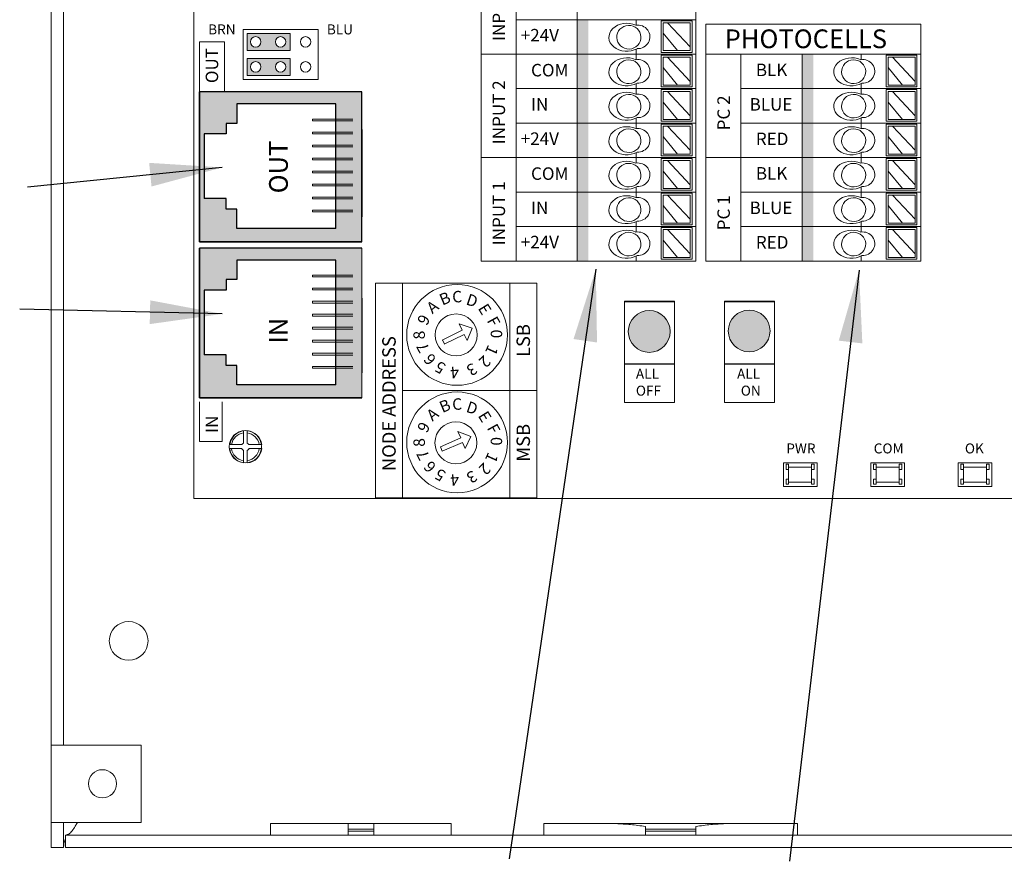
# Model space of a CAD drawing. Units: inches. Extents: x 396 to 506, y 123 to 163.
# Drawn here: x 485 to 490, y 145 to 149 of the extents above; entities that cross this region are included whole.
import ezdxf

# ---------------------------------------------------------------- set-up
doc = ezdxf.new("R2010")
doc.units = ezdxf.units.IN
doc.header["$MEASUREMENT"] = 0
for name, color, linetype in [('1', 7, 'Continuous'), ('2', 7, 'Continuous'), ('Backplate', 5, 'Continuous'), ('Enclosure', 6, 'Continuous'), ('Product', 7, 'Continuous'), ('Rev B', 7, 'Continuous'), ('TXT', 7, 'Continuous')]:
    doc.layers.add(name, color=color, linetype=linetype)
doc.styles.add('SIMPLEX', font='SIMPLEX')
doc.dimstyles.get("Standard").update_dxf_attribs({"dimtxt": 0.18, "dimasz": 0.18, "dimexe": 0.18, "dimexo": 0.0625, "dimgap": 0.09, "dimtad": 0, "dimtih": 1, "dimtoh": 1, "dimdec": 4, "dimzin": 0, "dimdsep": 46, "dimtxsty": 'Standard', "dimcen": 0.09, "dimadec": 0, "dimazin": 0, "dimtfac": 1, "dimtdec": 4, "dimtofl": 0, "dimtmove": 0, "dimatfit": 3, "dimfxl": 1, "dimtolj": 1, "dimtzin": 0, "dimarcsym": 0})

msp = doc.modelspace()

# ---------------------------------------------------------------- hatches: boundary and pattern name
at = {"linetype": 'Continuous', "lineweight": 0}
h = msp.add_hatch(color=253, dxfattribs=at)
h.paths.add_polyline_path([(486.1441, 148.8848), (486.1441, 148.9679), (485.9358, 148.9679), (485.9358, 148.8848)])
h.paths.add_polyline_path([(485.978, 148.8996, -1), (485.978, 148.953, -1)], flags=16)
h.paths.add_polyline_path([(486.0995, 148.953, -1), (486.0995, 148.8996, -1)], flags=16)
h = msp.add_hatch(color=253, dxfattribs=at)
h.paths.add_polyline_path([(486.1438, 148.7636), (486.1438, 148.8466), (485.9355, 148.8466), (485.9355, 148.7636)])
h.paths.add_polyline_path([(485.9777, 148.7783, -1), (485.9777, 148.8318, -1)], flags=16)
h.paths.add_polyline_path([(486.0992, 148.8318, -1), (486.0992, 148.7783, -1)], flags=16)
at = {"layer": '1', "lineweight": 0}
h = msp.add_hatch(color=253, dxfattribs=at)
edge = h.paths.add_edge_path()
edge.add_arc((487.8837, 147.5242), 0.1013, 0, 360)
h = msp.add_hatch(color=253, dxfattribs=at)
edge = h.paths.add_edge_path()
edge.add_arc((488.3677, 147.5267), 0.1013, 0, 360)
at = {"layer": 'Product', "linetype": 'Continuous', "lineweight": 15}
h = msp.add_hatch(color=253, dxfattribs=at)
h.paths.add_polyline_path([(485.7052, 147.9586), (485.7052, 148.6846), (486.4917, 148.6846), (486.4917, 147.9586)])
h.paths.add_polyline_path([(486.3663, 148.6265), (485.8866, 148.6265), (485.8866, 148.5322), (485.8352, 148.5322), (485.8352, 148.4808), (485.7282, 148.4808), (485.7282, 148.1679), (485.8352, 148.1679), (485.8352, 148.1165), (485.8866, 148.1165), (485.8866, 148.0222), (486.3663, 148.0222)], flags=16)
at = {"layer": 'Product', "linetype": 'Continuous', "lineweight": 0}
h = msp.add_hatch(color=253, dxfattribs=at)
h.paths.add_polyline_path([(485.7052, 147.2023), (485.7052, 147.9283), (486.4917, 147.9283), (486.4917, 147.2023)])
h.paths.add_polyline_path([(486.3663, 147.8703), (485.8866, 147.8703), (485.8866, 147.776), (485.8352, 147.776), (485.8352, 147.7246), (485.7282, 147.7246), (485.7282, 147.4116), (485.8352, 147.4116), (485.8352, 147.3602), (485.8866, 147.3602), (485.8866, 147.2659), (486.3663, 147.2659)], flags=16)
at = {"layer": 'TXT'}
for color, points in [(1, [(487.535, 149.0341), (487.535, 148.8672), (487.5895, 148.8672), (487.5895, 149.0341)]), (250, [(487.535, 148.8672), (487.535, 148.7002), (487.5895, 148.7002), (487.5895, 148.8672)]), (250, [(488.624, 148.8672), (488.624, 148.7002), (488.6785, 148.7002), (488.6785, 148.8672)]), (150, [(487.535, 148.7002), (487.535, 148.5332), (487.5895, 148.5332), (487.5895, 148.7002)]), (150, [(488.624, 148.7002), (488.624, 148.5332), (488.6785, 148.5332), (488.6785, 148.7002)]), (1, [(487.535, 148.5332), (487.535, 148.3662), (487.5895, 148.3662), (487.5895, 148.5332)]), (1, [(488.624, 148.5332), (488.624, 148.3662), (488.6785, 148.3662), (488.6785, 148.5332)]), (250, [(487.535, 148.3662), (487.535, 148.1992), (487.5895, 148.1992), (487.5895, 148.3662)]), (250, [(488.624, 148.3662), (488.624, 148.1992), (488.6785, 148.1992), (488.6785, 148.3662)]), (150, [(487.535, 148.1992), (487.535, 148.0323), (487.5895, 148.0323), (487.5895, 148.1992)]), (150, [(488.624, 148.1992), (488.624, 148.0323), (488.6785, 148.0323), (488.6785, 148.1992)]), (1, [(487.535, 148.0323), (487.535, 147.8653), (487.5895, 147.8653), (487.5895, 148.0323)]), (1, [(488.624, 148.0323), (488.624, 147.8653), (488.6785, 147.8653), (488.6785, 148.0323)])]:
    msp.add_hatch(color=color, dxfattribs=at).paths.add_polyline_path(points)

# ---------------------------------------------------------------- linework, layer by layer
at = {"color": 7, "linetype": 'Continuous', "lineweight": 20}
for p, q in [((484.9875, 145.5209), (484.9875, 150.5309)), ((485.0473, 145.5209), (485.0473, 150.5309)), ((484.9875, 145.1459), (484.9875, 145.5209)), ((485.0473, 145.5209), (484.9875, 145.5209)), ((485.0473, 145.5209), (485.1223, 145.5209)), ((485.4225, 145.5209), (485.1223, 145.5209)), ((485.4225, 145.1459), (485.4225, 145.5209)), ((485.0473, 145.1459), (484.9875, 145.1459)), ((484.9875, 145.0259), (484.9875, 145.1459)), ((485.1223, 145.1459), (485.0473, 145.1459)), ((485.0473, 145.0259), (485.0473, 145.1459)), ((485.1223, 145.1459), (485.4225, 145.1459)), ((486.05, 145.1407), (486.05, 145.0857)), ((486.05, 145.1407), (486.425, 145.1407)), ((486.425, 145.1407), (486.55, 145.1407)), ((486.425, 145.1144), (486.425, 145.1407)), ((486.425, 145.1144), (486.55, 145.1144)), ((486.425, 145.1048), (486.425, 145.1144)), ((486.55, 145.1144), (486.55, 145.1407)), ((486.55, 145.1407), (486.925, 145.1407)), ((486.55, 145.1048), (486.55, 145.1144)), ((486.925, 145.0857), (486.925, 145.1407)), ((487.3732, 145.1407), (487.3732, 145.0857)), ((487.3732, 145.1407), (487.7231, 145.1407)), ((488.2518, 145.1407), (487.7231, 145.1407)), ((487.8652, 145.1271), (487.8652, 145.1144)), ((488.1098, 145.1144), (487.8652, 145.1144)), ((487.8652, 145.1144), (487.8652, 145.1048)), ((488.1098, 145.1271), (488.1098, 145.1144)), ((488.1098, 145.1144), (488.1098, 145.1048)), ((488.2518, 145.1407), (488.6018, 145.1407)), ((488.6018, 145.0857), (488.6018, 145.1407)), ((485.0573, 145.0259), (485.0573, 145.0857)), ((494.6677, 145.0857), (485.0573, 145.0857)), ((486.425, 145.1048), (486.55, 145.1048)), ((486.425, 145.0857), (486.425, 145.1048)), ((486.55, 145.0857), (486.55, 145.1048)), ((488.1098, 145.1048), (487.8652, 145.1048)), ((487.8652, 145.1048), (487.8652, 145.0857)), ((488.1098, 145.1048), (488.1098, 145.0857)), ((484.9875, 145.0259), (485.0473, 145.0259)), ((494.6677, 145.0259), (485.0573, 145.0259))]:
    msp.add_line(p, q, dxfattribs=at)
at = {"color": 0, "lineweight": 9}
for p, q in [((487.8209, 149.0078), (487.8209, 149.0341)), ((488.0826, 148.9026), (487.9725, 149.0196)), ((488.0208, 148.8844), (487.9516, 148.9691)), ((487.8209, 148.8672), (487.8209, 148.8916)), ((487.8209, 148.8408), (487.8209, 148.8672)), ((488.0826, 148.7356), (487.9725, 148.8526)), ((488.9099, 148.8408), (488.9099, 148.8672)), ((489.1716, 148.7356), (489.0615, 148.8526)), ((488.0208, 148.7174), (487.9516, 148.8021)), ((489.1098, 148.7174), (489.0406, 148.8021)), ((487.8209, 148.7002), (487.8209, 148.7246)), ((487.8209, 148.6738), (487.8209, 148.7002)), ((488.9099, 148.7002), (488.9099, 148.7246)), ((488.9099, 148.6738), (488.9099, 148.7002)), ((488.0826, 148.5686), (487.9725, 148.6856)), ((489.1716, 148.5686), (489.0615, 148.6856)), ((488.0208, 148.5504), (487.9516, 148.6352)), ((489.1098, 148.5504), (489.0406, 148.6352)), ((487.8209, 148.5332), (487.8209, 148.5576)), ((488.9099, 148.5332), (488.9099, 148.5576)), ((487.8209, 148.5068), (487.8209, 148.5332)), ((488.0826, 148.4017), (487.9725, 148.5187)), ((488.9099, 148.5068), (488.9099, 148.5332)), ((489.1716, 148.4017), (489.0615, 148.5187)), ((488.0208, 148.3834), (487.9516, 148.4682)), ((489.1098, 148.3834), (489.0406, 148.4682)), ((487.8209, 148.3662), (487.8209, 148.3906)), ((487.8209, 148.3398), (487.8209, 148.3662)), ((488.9099, 148.3662), (488.9099, 148.3906)), ((488.9099, 148.3398), (488.9099, 148.3662)), ((488.0826, 148.2347), (487.9725, 148.3517)), ((489.1716, 148.2347), (489.0615, 148.3517)), ((488.0208, 148.2165), (487.9516, 148.3012)), ((489.1098, 148.2165), (489.0406, 148.3012)), ((487.8209, 148.1992), (487.8209, 148.2237)), ((488.9099, 148.1992), (488.9099, 148.2237)), ((487.8209, 148.1729), (487.8209, 148.1992)), ((488.0826, 148.0677), (487.9725, 148.1847)), ((488.9099, 148.1729), (488.9099, 148.1992)), ((489.1716, 148.0677), (489.0615, 148.1847)), ((488.0208, 148.0495), (487.9516, 148.1342)), ((489.1098, 148.0495), (489.0406, 148.1342)), ((487.8209, 148.0323), (487.8209, 148.0567)), ((487.8209, 148.0059), (487.8209, 148.0323)), ((488.9099, 148.0323), (488.9099, 148.0567)), ((488.9099, 148.0059), (488.9099, 148.0323)), ((488.0826, 147.9007), (487.9725, 148.0177)), ((489.1716, 147.9007), (489.0615, 148.0177)), ((488.0208, 147.8825), (487.9516, 147.9672)), ((489.1098, 147.8825), (489.0406, 147.9672)), ((487.8209, 147.8653), (487.8209, 147.8897)), ((488.9099, 147.8653), (488.9099, 147.8897))]:
    msp.add_line(p, q, dxfattribs=at)
for points in [[(487.9418, 148.876), (488.091, 148.876), (488.091, 149.0294), (487.9418, 149.0294)], [(488.0826, 148.8844), (487.9516, 148.8844), (487.9516, 149.0196), (488.0826, 149.0196)], [(487.9418, 148.709), (488.091, 148.709), (488.091, 148.8624), (487.9418, 148.8624)], [(488.0826, 148.7174), (487.9516, 148.7174), (487.9516, 148.8526), (488.0826, 148.8526)], [(489.0308, 148.709), (489.18, 148.709), (489.18, 148.8624), (489.0308, 148.8624)], [(489.1716, 148.7174), (489.0406, 148.7174), (489.0406, 148.8526), (489.1716, 148.8526)], [(487.9418, 148.5421), (488.091, 148.5421), (488.091, 148.6954), (487.9418, 148.6954)], [(489.0308, 148.5421), (489.18, 148.5421), (489.18, 148.6954), (489.0308, 148.6954)], [(488.0826, 148.5504), (487.9516, 148.5504), (487.9516, 148.6856), (488.0826, 148.6856)], [(489.1716, 148.5504), (489.0406, 148.5504), (489.0406, 148.6856), (489.1716, 148.6856)], [(487.9418, 148.3751), (488.091, 148.3751), (488.091, 148.5284), (487.9418, 148.5284)], [(488.0826, 148.3834), (487.9516, 148.3834), (487.9516, 148.5187), (488.0826, 148.5187)], [(489.0308, 148.3751), (489.18, 148.3751), (489.18, 148.5284), (489.0308, 148.5284)], [(489.1716, 148.3834), (489.0406, 148.3834), (489.0406, 148.5187), (489.1716, 148.5187)], [(487.9418, 148.2081), (488.091, 148.2081), (488.091, 148.3614), (487.9418, 148.3614)], [(489.0308, 148.2081), (489.18, 148.2081), (489.18, 148.3614), (489.0308, 148.3614)], [(488.0826, 148.2165), (487.9516, 148.2165), (487.9516, 148.3517), (488.0826, 148.3517)], [(489.1716, 148.2165), (489.0406, 148.2165), (489.0406, 148.3517), (489.1716, 148.3517)], [(487.9418, 148.0411), (488.091, 148.0411), (488.091, 148.1945), (487.9418, 148.1945)], [(488.0826, 148.0495), (487.9516, 148.0495), (487.9516, 148.1847), (488.0826, 148.1847)], [(489.0308, 148.0411), (489.18, 148.0411), (489.18, 148.1945), (489.0308, 148.1945)], [(489.1716, 148.0495), (489.0406, 148.0495), (489.0406, 148.1847), (489.1716, 148.1847)], [(487.9418, 147.8741), (488.091, 147.8741), (488.091, 148.0275), (487.9418, 148.0275)], [(489.0308, 147.8741), (489.18, 147.8741), (489.18, 148.0275), (489.0308, 148.0275)], [(488.0826, 147.8825), (487.9516, 147.8825), (487.9516, 148.0177), (488.0826, 148.0177)], [(489.1716, 147.8825), (489.0406, 147.8825), (489.0406, 148.0177), (489.1716, 148.0177)]]:
    msp.add_lwpolyline(points, close=True, dxfattribs=at)
at = {"color": 7, "linetype": 'Continuous', "lineweight": 20}
for centre, radius in [((485.3625, 146.0259), 0.0938), ((485.2355, 145.3339), 0.068)]:
    msp.add_circle(centre, radius, dxfattribs=at)
at = {"color": 0, "lineweight": 9}
for centre, major_axis, ratio, start_param, end_param in [((487.7749, 148.9489), (0.0867, 0.0007), 0.782593, 1.031525, 5.324575), ((487.8284, 148.951), (-0.0585, -0.0021), 0.97738, 1.479122, 4.84117), ((487.7749, 148.7819), (0.0867, 0.0007), 0.782593, 1.031525, 5.324575), ((487.8284, 148.784), (-0.0585, -0.0021), 0.97738, 1.479122, 4.84117), ((488.8639, 148.7819), (0.0867, 0.0007), 0.782593, 1.031525, 5.324575), ((488.9174, 148.784), (-0.0585, -0.0021), 0.97738, 1.479122, 4.84117), ((487.7749, 148.615), (0.0867, 0.0007), 0.782593, 1.031525, 5.324575), ((488.8639, 148.615), (0.0867, 0.0007), 0.782593, 1.031525, 5.324575), ((487.8284, 148.617), (-0.0585, -0.0021), 0.97738, 1.479122, 4.84117), ((488.9174, 148.617), (-0.0585, -0.0021), 0.97738, 1.479122, 4.84117), ((487.7749, 148.448), (0.0867, 0.0007), 0.782593, 1.031525, 5.324575), ((487.8284, 148.45), (-0.0585, -0.0021), 0.97738, 1.479122, 4.84117), ((488.8639, 148.448), (0.0867, 0.0007), 0.782593, 1.031525, 5.324575), ((488.9174, 148.45), (-0.0585, -0.0021), 0.97738, 1.479122, 4.84117), ((487.7749, 148.281), (0.0867, 0.0007), 0.782593, 1.031525, 5.324575), ((488.8639, 148.281), (0.0867, 0.0007), 0.782593, 1.031525, 5.324575), ((487.8284, 148.2831), (-0.0585, -0.0021), 0.97738, 1.479122, 4.84117), ((488.9174, 148.2831), (-0.0585, -0.0021), 0.97738, 1.479122, 4.84117), ((487.7749, 148.114), (0.0867, 0.0007), 0.782593, 1.031525, 5.324575), ((487.8284, 148.1161), (-0.0585, -0.0021), 0.97738, 1.479122, 4.84117), ((488.8639, 148.114), (0.0867, 0.0007), 0.782593, 1.031525, 5.324575), ((488.9174, 148.1161), (-0.0585, -0.0021), 0.97738, 1.479122, 4.84117), ((487.7749, 147.947), (0.0867, 0.0007), 0.782593, 1.031525, 5.324575), ((488.8639, 147.947), (0.0867, 0.0007), 0.782593, 1.031525, 5.324575), ((487.8284, 147.9491), (-0.0585, -0.0021), 0.97738, 1.479122, 4.84117), ((488.9174, 147.9491), (-0.0585, -0.0021), 0.97738, 1.479122, 4.84117)]:
    msp.add_ellipse(centre, major_axis=major_axis, ratio=ratio, start_param=start_param, end_param=end_param, dxfattribs=at)
for centre in [(487.7849, 148.9492), (487.7849, 148.7823), (488.8739, 148.7823), (487.7849, 148.6153), (488.8739, 148.6153), (487.7849, 148.4483), (488.8739, 148.4483), (487.7849, 148.2813), (488.8739, 148.2813), (487.7849, 148.1143), (488.8739, 148.1143), (487.7849, 147.9474), (488.8739, 147.9474)]:
    msp.add_ellipse(centre, major_axis=(-0.0585, -0.0021), ratio=0.97738, dxfattribs=at)
at = {"color": 7, "linetype": 'Continuous', "lineweight": 20}
for points, knots in [([(485.0573, 145.0857), (485.0622, 145.0867), (485.0725, 145.0886), (485.0882, 145.1045), (485.1021, 145.1248), (485.1106, 145.1401), (485.1139, 145.1459)], [0, 0, 0, 0, 0.264402, 0.546254, 0.828138, 1, 1, 1, 1]), ([(487.8652, 145.1271), (487.841, 145.1305), (487.7924, 145.1373), (487.7463, 145.1396), (487.7231, 145.1407)], [0, 0, 0, 0, 0.495793, 1, 1, 1, 1]), ([(488.1098, 145.1271), (488.1339, 145.1305), (488.1825, 145.1373), (488.2286, 145.1396), (488.2518, 145.1407)], [0, 0, 0, 0, 0.495793, 1, 1, 1, 1]), ([(485.0573, 145.0685), (485.0557, 145.0655), (485.0484, 145.0513), (485.0478, 145.0371), (485.0473, 145.0259)], [0, 0, 0, 0, 0.208822, 1, 1, 1, 1])]:
    msp.add_open_spline(points, degree=3, knots=knots, dxfattribs=at)
at = {"layer": '2', "lineweight": 9}
for p, q in [((486.6883, 146.7179), (486.6883, 147.7584)), ((486.6883, 147.7584), (487.2085, 147.7584)), ((487.2085, 146.7179), (487.2085, 147.7584)), ((487.2085, 146.7179), (486.6883, 146.7179))]:
    msp.add_line(p, q, dxfattribs=at)
at = {"layer": '2', "lineweight": 5}
for p, q in [((487.2085, 147.2382), (486.6883, 147.2382)), ((486.6883, 147.2382), (487.2085, 147.2382)), ((487.2085, 147.2382), (486.8834, 147.2382))]:
    msp.add_line(p, q, dxfattribs=at)
at = {"layer": 'Backplate', "color": 0, "lineweight": 5}
for p, q in [((485.9179, 147.0427), (485.9179, 146.9837)), ((485.9372, 147.0433), (485.9372, 146.9839)), ((485.9103, 146.9764), (485.8525, 146.9764)), ((486.007, 146.9764), (485.945, 146.9764)), ((485.9096, 146.9571), (485.8522, 146.9571)), ((485.9179, 146.9485), (485.9179, 146.8885)), ((485.9372, 146.9483), (485.9372, 146.888))]:
    msp.add_line(p, q, dxfattribs=at)
at = {"layer": 'Enclosure', "color": 0, "lineweight": 5}
msp.add_line((485.9457, 146.9571), (486.0073, 146.9571), dxfattribs=at)
for radius, start, end in [(0.0678, 98.2987, 171.2309), (0.0678, 8.7691, 81.9484), (0.0202, 119.0319, 149.1633), (0.0202, 30.8367, 61.9044), (0.0678, 187.5821, 261.7013), (0.0202, 206.3368, 240.9681), (0.0202, 298.0956, 333.6632), (0.0678, 278.0516, 352.4179)]:
    msp.add_arc((485.9277, 146.9661), radius, start, end, dxfattribs=at)
at = {"layer": 'Product'}
for p, q in [((486.4917, 148.6846), (485.7052, 148.6846)), ((485.7052, 148.6846), (485.7052, 147.9586)), ((485.7052, 148.6846), (485.7052, 147.9586)), ((486.4917, 148.6846), (485.7052, 148.6846)), ((486.4917, 147.9586), (486.4917, 148.6846)), ((486.4917, 147.9586), (486.4917, 148.6846)), ((485.7052, 147.9586), (485.7052, 148.4426)), ((486.4917, 148.4426), (486.4917, 148.0796)), ((486.4917, 148.4426), (486.4917, 148.0796)), ((486.4917, 148.3821), (486.4917, 148.1098)), ((486.4917, 148.3821), (486.4917, 148.1098)), ((486.4917, 147.9586), (485.7052, 147.9586)), ((486.4917, 147.9586), (485.7052, 147.9586)), ((486.4917, 147.9283), (485.7052, 147.9283)), ((485.7052, 147.9283), (485.7052, 147.2023)), ((485.7052, 147.9283), (485.7052, 147.2023)), ((486.4917, 147.9283), (485.7052, 147.9283)), ((485.7052, 147.2023), (485.7052, 147.6863)), ((486.4917, 147.6863), (486.4917, 147.3233)), ((486.4917, 147.6863), (486.4917, 147.3233)), ((486.4917, 147.6258), (486.4917, 147.3536)), ((486.4917, 147.6258), (486.4917, 147.3536)), ((486.4917, 147.2023), (485.7052, 147.2023)), ((486.4917, 147.2023), (485.7052, 147.2023))]:
    msp.add_line(p, q, dxfattribs=at)
at = {"layer": 'Product', "color": 253}
for p, q in [((486.4917, 148.6846), (485.7052, 148.6846)), ((485.7052, 147.9586), (485.7052, 148.6846)), ((485.7052, 148.5938), (485.7052, 148.6846)), ((485.7052, 148.5031), (485.7052, 148.6846)), ((485.7052, 148.6846), (485.7052, 147.9586)), ((486.4917, 148.6846), (485.7052, 148.6846)), ((486.4917, 147.9586), (486.4917, 148.6846)), ((486.4917, 147.9586), (486.4917, 148.6846)), ((486.4917, 148.4426), (486.4917, 148.0796)), ((486.4917, 148.3821), (486.4917, 148.1098)), ((485.7052, 147.9586), (486.4917, 147.9586)), ((486.4917, 147.9586), (485.7052, 147.9586)), ((486.4917, 147.9283), (485.7052, 147.9283)), ((485.7052, 147.2023), (485.7052, 147.9283)), ((485.7052, 147.8376), (485.7052, 147.9283)), ((485.7052, 147.7468), (485.7052, 147.9283)), ((485.7052, 147.9283), (485.7052, 147.2023)), ((486.4917, 147.9283), (485.7052, 147.9283)), ((486.4917, 147.6863), (486.4917, 147.3233)), ((486.4917, 147.6258), (486.4917, 147.3536)), ((485.7052, 147.2023), (486.4917, 147.2023)), ((486.4917, 147.2023), (485.7052, 147.2023))]:
    msp.add_line(p, q, dxfattribs=at)
at = {"layer": 'Product', "color": 253, "linetype": 'Continuous'}
for p, q in [((486.3663, 148.6265), (485.8866, 148.6265)), ((485.8866, 148.6265), (485.8866, 148.5322)), ((486.3663, 148.0222), (486.3663, 148.6265)), ((485.8866, 148.5322), (485.8352, 148.5322)), ((485.8352, 148.5322), (485.8352, 148.4808)), ((485.8352, 148.4808), (485.7282, 148.4808)), ((485.7282, 148.4808), (485.7282, 148.1679)), ((485.8352, 148.1679), (485.7282, 148.1679)), ((485.8352, 148.1165), (485.8352, 148.1679)), ((485.8866, 148.1165), (485.8352, 148.1165)), ((485.8866, 148.0222), (485.8866, 148.1165)), ((486.3663, 148.0222), (485.8866, 148.0222)), ((486.3663, 147.8703), (485.8866, 147.8703)), ((485.8866, 147.8703), (485.8866, 147.776)), ((486.3663, 147.2659), (486.3663, 147.8703)), ((485.8866, 147.776), (485.8352, 147.776)), ((485.8352, 147.776), (485.8352, 147.7246)), ((485.8352, 147.7246), (485.7282, 147.7246)), ((485.7282, 147.7246), (485.7282, 147.4116)), ((485.8352, 147.4116), (485.7282, 147.4116)), ((485.8352, 147.3602), (485.8352, 147.4116)), ((485.8866, 147.3602), (485.8352, 147.3602)), ((485.8866, 147.2659), (485.8866, 147.3602)), ((486.3663, 147.2659), (485.8866, 147.2659))]:
    msp.add_line(p, q, dxfattribs=at)
at = {"layer": 'Product', "color": 253, "linetype": 'Continuous', "lineweight": 5}
for p, q in [((486.2532, 148.5444), (486.2532, 148.5532)), ((486.2532, 148.5532), (486.4487, 148.5532)), ((486.2532, 148.5444), (486.4487, 148.5444)), ((486.2532, 148.4901), (486.4487, 148.4901)), ((486.2532, 148.4814), (486.2532, 148.4901)), ((486.2532, 148.4814), (486.4487, 148.4814)), ((486.2532, 148.4183), (486.2532, 148.427)), ((486.2532, 148.427), (486.4487, 148.427)), ((486.2532, 148.4183), (486.4487, 148.4183)), ((486.2532, 148.364), (486.4487, 148.364)), ((486.2532, 148.3552), (486.2532, 148.364)), ((486.2532, 148.3552), (486.4487, 148.3552)), ((486.2532, 148.2921), (486.2532, 148.3009)), ((486.2532, 148.3009), (486.4487, 148.3009)), ((486.2532, 148.2921), (486.4487, 148.2921)), ((486.2532, 148.2378), (486.4487, 148.2378)), ((486.2532, 148.2291), (486.2532, 148.2378)), ((486.2532, 148.2291), (486.4487, 148.2291)), ((486.2532, 148.166), (486.2532, 148.1747)), ((486.2532, 148.1747), (486.4487, 148.1747)), ((486.2532, 148.166), (486.4487, 148.166)), ((486.2532, 148.1117), (486.4487, 148.1117)), ((486.2532, 148.1029), (486.2532, 148.1117)), ((486.2532, 148.1029), (486.4487, 148.1029)), ((486.2532, 147.7882), (486.2532, 147.7969)), ((486.2532, 147.7969), (486.4487, 147.7969)), ((486.2532, 147.7882), (486.4487, 147.7882)), ((486.2532, 147.7339), (486.4487, 147.7339)), ((486.2532, 147.7251), (486.2532, 147.7339)), ((486.2532, 147.7251), (486.4487, 147.7251)), ((486.2532, 147.662), (486.2532, 147.6708)), ((486.2532, 147.6708), (486.4487, 147.6708)), ((486.2532, 147.662), (486.4487, 147.662)), ((486.2532, 147.6077), (486.4487, 147.6077)), ((486.2532, 147.599), (486.2532, 147.6077)), ((486.2532, 147.599), (486.4487, 147.599)), ((486.2532, 147.5359), (486.2532, 147.5446)), ((486.2532, 147.5446), (486.4487, 147.5446)), ((486.2532, 147.5359), (486.4487, 147.5359)), ((486.2532, 147.4816), (486.4487, 147.4816)), ((486.2532, 147.4728), (486.2532, 147.4816)), ((486.2532, 147.4728), (486.4487, 147.4728)), ((486.2532, 147.4097), (486.2532, 147.4185)), ((486.2532, 147.4185), (486.4487, 147.4185)), ((486.2532, 147.4097), (486.4487, 147.4097)), ((486.2532, 147.3554), (486.4487, 147.3554)), ((486.2532, 147.3467), (486.2532, 147.3554)), ((486.2532, 147.3467), (486.4487, 147.3467))]:
    msp.add_line(p, q, dxfattribs=at)
at = {"layer": 'Product', "lineweight": 9}
msp.add_line((486.4917, 147.2023), (486.4917, 147.9283), dxfattribs=at)
msp.add_line((486.4917, 147.2023), (486.4917, 147.9283), dxfattribs=at)
at = {"layer": 'Product', "color": 253, "lineweight": 9}
msp.add_line((486.4917, 147.2023), (486.4917, 147.9283), dxfattribs=at)
msp.add_line((486.4917, 147.2023), (486.4917, 147.9283), dxfattribs=at)
at = {"layer": 'Product', "linetype": 'Continuous', "lineweight": 5}
for p, q in [((486.9627, 147.5608), (487.0258, 147.5401)), ((486.9778, 147.5299), (486.9627, 147.5608)), ((486.8809, 147.4827), (486.9778, 147.5299)), ((486.9879, 147.5092), (486.891, 147.462)), ((487.0019, 147.4805), (486.9879, 147.5092)), ((487.0258, 147.5401), (487.0019, 147.4805)), ((486.8928, 147.4635), (486.883, 147.4835)), ((486.9574, 147.04), (487.0195, 147.0164)), ((486.9709, 147.0085), (486.9574, 147.04)), ((486.872, 146.9658), (486.9709, 147.0085)), ((486.9801, 146.9873), (486.8811, 146.9446)), ((486.9927, 146.9579), (486.9801, 146.9873)), ((487.0195, 147.0164), (486.9927, 146.9579)), ((486.8811, 146.9446), (486.872, 146.9658))]:
    msp.add_line(p, q, dxfattribs=at)
at = {"layer": 'Product', "lineweight": 5}
for p, q in [((487.2085, 147.2382), (486.6883, 147.2382)), ((486.6883, 147.2382), (487.2085, 147.2382))]:
    msp.add_line(p, q, dxfattribs=at)
at = {"layer": 'Product', "color": 7, "linetype": 'Continuous', "lineweight": 5}
for centre in [(486.9531, 147.5076), (486.9531, 146.9873), (486.9531, 146.9873)]:
    msp.add_circle(centre, 0.2439, dxfattribs=at)
at = {"layer": 'Product', "linetype": 'Continuous', "lineweight": 5}
for centre in [(486.9486, 147.5074), (486.9475, 146.9851)]:
    msp.add_circle(centre, 0.1016, dxfattribs=at)
at = {"layer": 'Product', "color": 0, "lineweight": 5}
for start, end in [(98.7586, 172.0318), (7.9682, 84.5436), (186.2425, 261.2414), (275.4564, 353.7575)]:
    msp.add_arc((485.9297, 146.9656), 0.078, start, end, dxfattribs=at)
at = {"layer": 'Rev B', "lineweight": 20}
for p, q in [((485.6777, 146.7161), (485.6777, 150.7161)), ((485.6777, 146.7161), (485.6777, 150.7161)), ((485.6777, 146.7161), (485.6777, 150.7161)), ((485.6777, 146.7161), (492.2377, 146.7161)), ((492.2377, 146.7161), (485.6777, 146.7161)), ((492.2377, 146.7161), (485.6777, 146.7161))]:
    msp.add_line(p, q, dxfattribs=at)
at = {"layer": 'Rev B', "lineweight": 9}
for p, q in [((487.0692, 150.0106), (487.0692, 147.8653)), ((488.1098, 150.0106), (488.1098, 147.8653)), ((487.2386, 149.869), (487.2386, 147.8653)), ((487.535, 149.869), (487.535, 147.8653)), ((487.2386, 149.0341), (488.1098, 149.0341)), ((485.9169, 148.7451), (485.9169, 148.9871)), ((485.9169, 148.9871), (486.2799, 148.9871)), ((486.2799, 148.9871), (486.2799, 148.7451)), ((488.1582, 149.0124), (488.1582, 147.8653)), ((488.1582, 149.0124), (489.1988, 149.0124)), ((489.1988, 149.0124), (489.1988, 147.8653)), ((485.7052, 148.6846), (485.7052, 148.9266)), ((485.7052, 148.9266), (485.8262, 148.9266)), ((485.8262, 148.9266), (485.8262, 148.6846)), ((488.1582, 148.267), (488.1582, 148.8914)), ((487.0692, 148.8672), (488.1098, 148.8672)), ((488.1582, 148.8672), (489.1988, 148.8672)), ((488.3276, 148.8672), (488.3276, 147.8653)), ((488.624, 148.8672), (488.624, 147.8653)), ((486.2799, 148.7451), (485.9169, 148.7451)), ((487.2386, 148.7002), (488.1098, 148.7002)), ((488.3276, 148.7002), (489.1988, 148.7002)), ((485.7052, 148.6846), (485.7052, 147.9586)), ((485.7052, 148.6846), (486.4917, 148.6846)), ((486.4917, 147.9586), (486.4917, 148.6846)), ((487.2386, 148.5332), (488.1098, 148.5332)), ((488.3276, 148.5332), (489.1988, 148.5332)), ((487.0692, 148.3662), (488.1098, 148.3662)), ((488.1582, 148.3662), (489.1988, 148.3662)), ((487.2386, 148.1992), (488.1098, 148.1992)), ((488.3276, 148.1992), (489.1988, 148.1992)), ((487.2386, 148.0323), (488.1098, 148.0323)), ((488.3276, 148.0323), (489.1988, 148.0323)), ((485.7052, 147.9586), (486.4917, 147.9586)), ((485.7052, 147.9283), (485.7052, 147.2023)), ((485.7052, 147.9283), (486.4917, 147.9283)), ((486.4917, 147.2023), (486.4917, 147.9283)), ((486.4917, 147.9283), (486.4917, 147.3536)), ((486.4917, 147.2023), (486.4917, 147.9283)), ((486.4917, 147.8981), (486.4917, 147.2628)), ((487.0692, 147.8653), (488.1098, 147.8653)), ((488.1582, 147.8653), (489.1988, 147.8653)), ((486.5582, 146.7179), (486.5582, 147.7584)), ((486.5582, 147.7584), (486.6883, 147.7584)), ((486.6883, 147.7584), (487.2085, 147.7584)), ((487.2085, 146.7179), (487.2085, 147.7584)), ((487.2085, 147.7584), (487.3386, 147.7584)), ((487.3386, 147.7584), (487.3386, 146.7179)), ((487.7645, 147.1802), (487.7645, 147.6703)), ((487.7645, 147.6703), (488.0065, 147.6703)), ((487.7645, 147.6678), (488.0065, 147.6678)), ((487.7645, 147.3351), (487.7645, 147.6678)), ((488.0065, 147.6703), (488.0065, 147.1802)), ((488.0065, 147.6678), (488.0065, 147.3351)), ((488.4905, 147.6703), (488.2485, 147.6703)), ((488.2485, 147.6703), (488.2485, 147.1802)), ((488.2485, 147.6678), (488.4905, 147.6678)), ((488.2485, 147.3351), (488.2485, 147.6678)), ((488.4905, 147.1802), (488.4905, 147.6703)), ((488.4905, 147.6678), (488.4905, 147.3351)), ((487.2085, 147.5633), (487.2085, 146.9455)), ((488.0065, 147.3675), (487.7645, 147.3675)), ((488.0065, 147.3651), (487.7645, 147.3651)), ((488.2485, 147.3675), (488.4905, 147.3675)), ((488.4905, 147.3651), (488.2485, 147.3651)), ((487.2085, 147.2382), (487.3386, 147.2382)), ((485.7052, 147.2023), (486.4917, 147.2023)), ((485.7052, 147.1831), (485.7052, 146.9906)), ((485.8152, 147.1831), (485.8152, 146.9906)), ((488.0065, 147.1802), (487.7645, 147.1802)), ((488.2485, 147.1802), (488.4905, 147.1802)), ((485.7052, 146.9906), (485.8152, 146.9906)), ((488.5333, 146.7739), (488.5333, 146.8888)), ((488.6966, 146.8888), (488.5333, 146.8888)), ((488.6966, 146.8888), (488.6966, 146.7739)), ((488.9568, 146.7739), (488.9568, 146.8888)), ((489.1201, 146.8888), (488.9568, 146.8888)), ((489.1201, 146.8888), (489.1201, 146.7739)), ((489.3803, 146.7739), (489.3803, 146.8888)), ((489.5436, 146.8888), (489.3803, 146.8888)), ((489.5436, 146.8888), (489.5436, 146.7739)), ((488.6966, 146.7739), (488.5333, 146.7739)), ((489.1201, 146.7739), (488.9568, 146.7739)), ((489.5436, 146.7739), (489.3803, 146.7739)), ((486.6883, 146.7179), (486.5582, 146.7179)), ((487.2085, 146.7179), (486.6883, 146.7179)), ((487.3386, 146.7179), (487.2085, 146.7179))]:
    msp.add_line(p, q, dxfattribs=at)
at = {"layer": 'Rev B'}
for p, q in [((486.4917, 148.6846), (485.7052, 148.6846)), ((485.7052, 147.9586), (485.7052, 148.6846)), ((486.4917, 147.9586), (486.4917, 148.6846)), ((486.4917, 148.5031), (486.4917, 148.2913)), ((485.7052, 147.9586), (486.4917, 147.9586)), ((486.4917, 147.9283), (485.7052, 147.9283)), ((485.7052, 147.2023), (485.7052, 147.9283)), ((485.7052, 147.2023), (486.4917, 147.2023))]:
    msp.add_line(p, q, dxfattribs=at)
at = {"layer": 'Rev B', "lineweight": 5}
for p, q in [((487.2085, 147.2382), (486.6883, 147.2382)), ((486.6883, 147.2382), (487.2085, 147.2382))]:
    msp.add_line(p, q, dxfattribs=at)
at = {"layer": 'Rev B', "color": 7, "lineweight": 5}
for points in [[(485.9363, 148.9675), (485.9363, 148.8845), (486.1441, 148.8845), (486.1441, 148.9675)], [(485.9363, 148.8465), (485.9363, 148.7635), (486.1441, 148.7635), (486.1441, 148.8465)]]:
    msp.add_lwpolyline(points, close=True, dxfattribs=at)
at = {"layer": 'Rev B', "linetype": 'Continuous', "lineweight": 9}
for points in [[(488.5461, 146.8816), (488.5461, 146.8563), (488.559, 146.8563), (488.559, 146.8816)], [(488.6704, 146.8816), (488.6704, 146.8563), (488.6832, 146.8563), (488.6832, 146.8816)], [(488.9696, 146.8816), (488.9696, 146.8563), (488.9825, 146.8563), (488.9825, 146.8816)], [(489.0939, 146.8816), (489.0939, 146.8563), (489.1067, 146.8563), (489.1067, 146.8816)], [(489.3931, 146.8816), (489.3931, 146.8563), (489.406, 146.8563), (489.406, 146.8816)], [(489.5174, 146.8816), (489.5174, 146.8563), (489.5302, 146.8563), (489.5302, 146.8816)], [(488.559, 146.8677), (488.559, 146.7943), (488.67, 146.7943), (488.67, 146.8677)], [(488.9825, 146.8677), (488.9825, 146.7943), (489.0935, 146.7943), (489.0935, 146.8677)], [(489.406, 146.8677), (489.406, 146.7943), (489.517, 146.7943), (489.517, 146.8677)], [(488.5461, 146.8093), (488.5461, 146.7841), (488.559, 146.7841), (488.559, 146.8093)], [(488.6704, 146.8093), (488.6704, 146.7841), (488.6832, 146.7841), (488.6832, 146.8093)], [(488.9696, 146.8093), (488.9696, 146.7841), (488.9825, 146.7841), (488.9825, 146.8093)], [(489.0939, 146.8093), (489.0939, 146.7841), (489.1067, 146.7841), (489.1067, 146.8093)], [(489.3931, 146.8093), (489.3931, 146.7841), (489.406, 146.7841), (489.406, 146.8093)], [(489.5174, 146.8093), (489.5174, 146.7841), (489.5302, 146.7841), (489.5302, 146.8093)]]:
    msp.add_lwpolyline(points, close=True, dxfattribs=at)
at = {"layer": 'Rev B', "lineweight": 5}
for centre, radius in [((485.9774, 148.9266), 0.0254), ((486.0984, 148.9266), 0.0254), ((486.2194, 148.9266), 0.0254), ((485.9774, 148.8056), 0.0254), ((486.0984, 148.8056), 0.0254), ((486.2194, 148.8056), 0.0254), ((485.9277, 146.9661), 0.078)]:
    msp.add_circle(centre, radius, dxfattribs=at)
at = {"layer": 'Rev B', "linetype": 'Continuous', "lineweight": 9}
for centre in [(487.8837, 147.5242), (488.3677, 147.5267)]:
    msp.add_circle(centre, 0.1013, dxfattribs=at)

# ---------------------------------------------------------------- texts
at = {"layer": 'Product', "linetype": 'Continuous', "lineweight": 5, "style": 'SIMPLEX'}
for s, rotation, p in [('B', 22.7389, (486.8818, 147.6492)), ('C', 2.1991, (486.9305, 147.6642)), ('D', 341.6595, (486.9927, 147.6562)), ('A', 38.6711, (486.8335, 147.6071)), ('E', 301.4437, (487.0522, 147.6368)), ('9', 61.8514, (486.806, 147.5493)), ('F', 298.8046, (487.0957, 147.5773)), ('8', 92.7931, (486.7982, 147.4871)), ('0', 90, (487.1714, 147.4916)), ('7', 117.7909, (486.822, 147.4401)), ('1', 245.6563, (487.1047, 147.4635)), ('6', 132.3138, (486.8561, 147.3919)), ('2', 223.6991, (487.0837, 147.4129)), ('5', 151.257, (486.903, 147.3634)), ('4', 183.4935, (486.9607, 147.3548)), ('3', 212.3988, (487.0277, 147.3747)), ('B', 22.7389, (486.8818, 147.129)), ('C', 2.1991, (486.9305, 147.144)), ('D', 341.6595, (486.9927, 147.136)), ('A', 38.6711, (486.8335, 147.0868)), ('E', 301.4437, (487.0522, 147.1165)), ('9', 61.8514, (486.806, 147.0291)), ('F', 298.8046, (487.0957, 147.0571)), ('8', 92.7931, (486.7982, 146.9668)), ('0', 90, (487.1714, 146.9714)), ('7', 117.7909, (486.822, 146.9198)), ('1', 245.6563, (487.1047, 146.9432)), ('6', 132.3138, (486.8561, 146.8716)), ('2', 223.6991, (487.0837, 146.8927)), ('5', 151.257, (486.903, 146.8431)), ('4', 183.4935, (486.9607, 146.8346)), ('3', 212.3988, (487.0277, 146.8544))]:
    msp.add_text(s, height=0.0554, rotation=rotation, dxfattribs=at).set_placement(p)
at = {"layer": 'Rev B', "lineweight": 5}
for s, height, p in [('INPUT 3', 0.0605, (487.1853, 148.931)), ('OUT', 0.0605, (485.7959, 148.7269)), ('INPUT 2', 0.0605, (487.1853, 148.431)), ('PC 2', 0.0605, (488.2743, 148.4981)), ('INPUT 1', 0.0605, (487.1853, 147.9417)), ('PC 1', 0.0605, (488.2743, 148.0141)), ('LSB', 0.06503, (487.3061, 147.4007)), ('NODE ADDRESS', 0.065033, (486.6558, 146.848)), ('IN', 0.0605, (485.7959, 147.0329)), ('MSB', 0.06503, (487.3061, 146.8935))]:
    msp.add_text(s, height=height, rotation=90, dxfattribs=at).set_placement(p)
at = {"layer": 'Rev B', "lineweight": 9}
for s, p in [('BRN', (485.7475, 148.9629)), ('BLU', (486.3223, 148.9629))]:
    msp.add_text(s, height=0.0484, dxfattribs=at).set_placement(p)
at = {"layer": 'Rev B', "lineweight": 5}
for s, height, p in [('+24V', 0.0605, (487.2616, 148.9289)), ('PHOTOCELLS', 0.09075, (488.2489, 148.8962)), ('COM', 0.0605, (487.3112, 148.7595)), ('BLK', 0.0605, (488.4002, 148.7607)), ('IN', 0.0605, (487.3112, 148.5937)), ('BLUE', 0.0605, (488.3699, 148.5937)), ('+24V', 0.0605, (487.2616, 148.4279)), ('RED', 0.0605, (488.4002, 148.4267)), ('COM', 0.0605, (487.3112, 148.2585)), ('BLK', 0.0605, (488.4002, 148.2597)), ('IN', 0.0605, (487.3112, 148.0928)), ('BLUE', 0.0605, (488.3699, 148.0928)), ('+24V', 0.0605, (487.2616, 147.927)), ('RED', 0.0605, (488.4002, 147.9258)), ('PWR', 0.0484, (488.5474, 146.9336)), ('COM', 0.0484, (488.9709, 146.9336)), ('OK', 0.0484, (489.4125, 146.9336))]:
    msp.add_text(s, height=height, dxfattribs=at).set_placement(p)
at = {"layer": 'Rev B', "lineweight": 9}
for s, p in [('OUT', (486.1333, 148.193)), ('IN', (486.1333, 147.465))]:
    msp.add_text(s, height=0.09075, rotation=90, dxfattribs=at).set_placement(p)
at = {"layer": 'Rev B', "lineweight": 0}
for s, p in [('ALL', (487.819, 147.2949)), ('ALL', (488.309, 147.2949)), ('OFF', (487.819, 147.2134)), ('ON', (488.3272, 147.2134))]:
    msp.add_text(s, height=0.0484, dxfattribs=at).set_placement(p)

# ---------------------------------------------------------------- leaders
at = {"layer": '1', "color": 0}
for points in [[(485.8157, 148.3186), (484.8722, 148.2236)], [(487.6249, 147.8255), (487.2052, 144.9698)], [(488.8997, 147.8207), (488.5625, 144.9583)], [(485.8157, 147.6093), (484.8347, 147.632)]]:
    msp.add_leader(points, dimstyle='Standard', override={"dimasz": 0.35}, dxfattribs=at)

doc.saveas('drawing.dxf')
